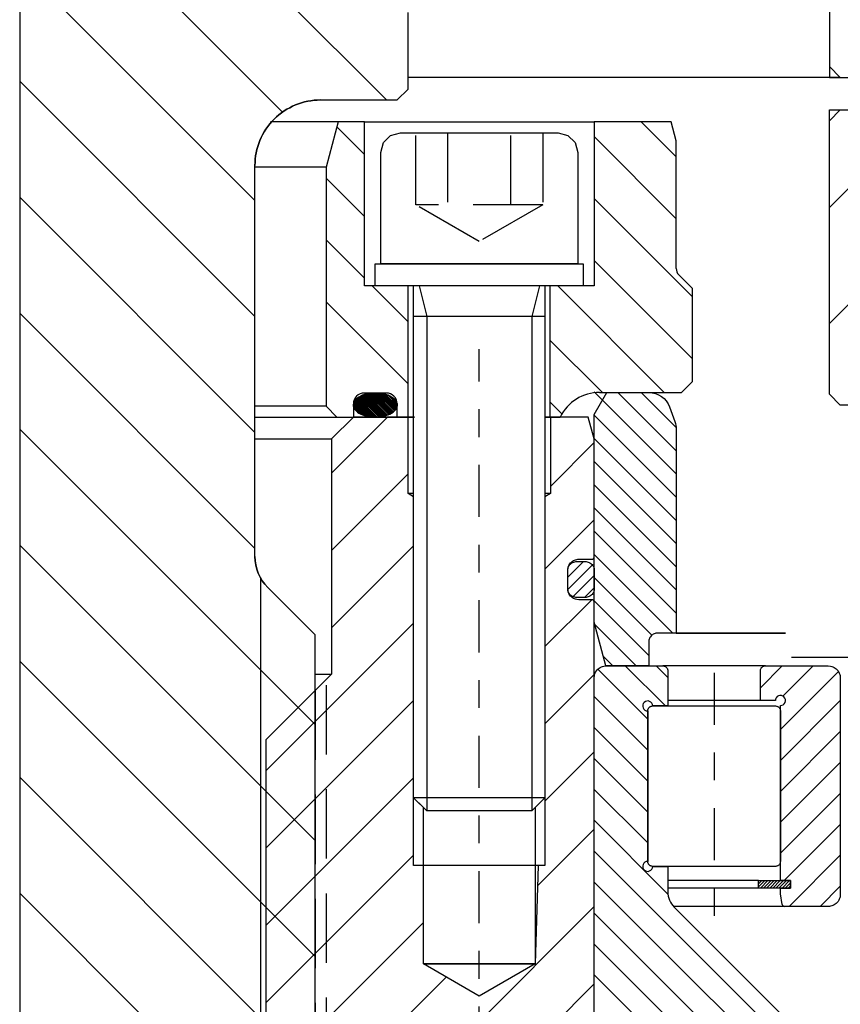
# Model space of a CAD drawing. Extents: x 1936 to 9060, y -1351 to 5592.
# Drawn here: x 8401 to 8403, y 464 to 468 of the extents above; entities that cross this region are included whole.
import ezdxf

# ---------------------------------------------------------------- set-up
doc = ezdxf.new("R2010")
doc.units = 0
doc.header["$LTSCALE"] = 0.25
doc.header["$MEASUREMENT"] = 0
for name, pattern in [('L3', [1.5, 1, -0.5]), ('L5', [0]), ('LCL', [1.125, 0.75, -0.125, 0.125, -0.125]), ('SL0', [0]), ('SL2', [1.125, 0.75, -0.125, 0.125, -0.125]), ('SL3', [1.5, 1, -0.5]), ('SL5', [0])]:
    doc.linetypes.add(name, pattern=pattern)
doc.layers.get('0').update_dxf_attribs({"linetype": 'CONTINUOUS'})
for name, color, linetype in [('1', 7, 'CONTINUOUS'), ('11', 7, 'CONTINUOUS'), ('215', 7, 'CONTINUOUS'), ('5', 7, 'CONTINUOUS'), ('7', 7, 'CONTINUOUS')]:
    doc.layers.add(name, color=color, linetype=linetype)

# ---------------------------------------------------------------- blocks, each defined once
blk = doc.blocks.new('MEDCROSS-589-')
at = {"layer": '5', "color": 7, "linetype": 'SL0'}
for p, q in [((415.73465, 373.308243), (419.25693, 376.830523)), ((421.037951, 373.308243), (424.560264, 376.830557)), ((426.341251, 373.308243), (429.863599, 376.83059)), ((429.920843, 371.584534), (431.47403, 373.13772)), ((416.501175, 352.861565), (428.697853, 365.058243)), ((414.001175, 360.968166), (416.341598, 363.30859)), ((414.001175, 355.664865), (421.644718, 363.308408)), ((416.501175, 347.558264), (431.47403, 362.531118)), ((416.565629, 337.016116), (438.362627, 358.813115)), ((421.433411, 336.580597), (443.665936, 358.813122)), ((416.501175, 342.254963), (431.684255, 357.438043)), ((437.985883, 347.829768), (446.899882, 356.743768)), ((444.571017, 349.111602), (452.12466, 356.665244)), ((451.155675, 350.392958), (453.474014, 352.711298)), ((426.736712, 336.580597), (434.10534, 343.949225)), ((432.040012, 336.580597), (434.001175, 338.541759))]:
    blk.add_line(p, q, dxfattribs=at)
blk = doc.blocks.new('MEDCROSS-575-')
at = {"layer": '5', "color": 7, "linetype": 'SL0'}
for p, q in [((402.754652, 376.830574), (406.276983, 373.308243)), ((408.05799, 376.830537), (411.580284, 373.308243)), ((399.02832, 375.253605), (402.697392, 371.584534)), ((399.02832, 364.647003), (414.301163, 349.374161)), ((403.920382, 365.058243), (404.02861, 364.950014)), ((405.670299, 363.308325), (412.528336, 356.450289)), ((410.973334, 363.308592), (412.528336, 361.75359)), ((399.02832, 359.343703), (416.501168, 341.870855)), ((388.952302, 358.813119), (411.184824, 336.580597)), ((394.25561, 358.813111), (395.053318, 358.015404)), ((384.292783, 358.169337), (405.881523, 336.580597)), ((380.453207, 356.705612), (388.558444, 348.600375)), ((396.713097, 356.355625), (416.24465, 336.824072)), ((377.028336, 354.827183), (381.973788, 349.88173)), ((413.898012, 355.080612), (416.501175, 352.47745)), ((416.344696, 347.330627), (416.50116, 347.174164)), ((396.501175, 340.657644), (400.578222, 336.580597))]:
    blk.add_line(p, q, dxfattribs=at)
blk = doc.blocks.new('MEDCROSS-3106-')
at = {"layer": '5', "color": 7, "linetype": 'SL0'}
for p, q in [((363.207302, 400.330408), (376.707521, 413.830627)), ((368.510601, 400.330406), (382.010822, 413.830627)), ((373.8139, 400.330404), (387.314123, 413.830627)), ((379.117199, 400.330402), (392.617424, 413.830627)), ((384.420498, 400.3304), (397.920725, 413.830627)), ((392.474285, 403.080887), (403.224026, 413.830627)), ((397.777581, 403.080882), (408.527327, 413.830627)), ((403.080877, 403.080877), (413.830627, 413.830627)), ((408.384174, 403.080873), (419.133928, 413.830627)), ((412.423212, 401.81661), (424.437229, 413.830627)), ((412.976334, 397.066431), (429.74053, 413.830627))]:
    blk.add_line(p, q, dxfattribs=at)

msp = doc.modelspace()

# ---------------------------------------------------------------- linework, layer by layer
at = {"color": 1, "linetype": 'SL5'}
for p, q in [((8403.43585, 468.93403), (8403.43586, 467.63695)), ((8403.43586, 467.63695), (8403.47523, 467.59758)), ((8403.47523, 467.59758), (8401.92012, 467.59758)), ((8403.43586, 467.44224), (8403.47523, 467.48161)), ((8403.43585, 466.45798), (8403.43586, 467.44224)), ((8403.47522, 466.41862), (8403.43585, 466.45798))]:
    msp.add_line(p, q, dxfattribs=at)
at = {"color": 1, "linetype": 'L5'}
for p, q in [((8401.66844, 467.43814), (8401.42547, 467.43814)), ((8401.73791, 466.44365), (8401.73331, 466.43966)), ((8401.74333, 466.44737), (8401.73791, 466.44365)), ((8401.74947, 466.45075), (8401.74333, 466.44737)), ((8401.75624, 466.45373), (8401.74947, 466.45075)), ((8401.76349, 466.45626), (8401.75624, 466.45373)), ((8401.84136, 466.46179), (8401.76262, 466.46179)), ((8401.77108, 466.45831), (8401.76349, 466.45626)), ((8401.77886, 466.45988), (8401.77108, 466.45831)), ((8401.78669, 466.46097), (8401.77886, 466.45988)), ((8401.80199, 466.46179), (8401.78669, 466.46097)), ((8401.80955, 466.46159), (8401.80199, 466.46179)), ((8401.80199, 466.46179), (8401.80199, 466.46179)), ((8401.8173, 466.46097), (8401.80955, 466.46159)), ((8401.82513, 466.45988), (8401.8173, 466.46097)), ((8401.83291, 466.45831), (8401.82513, 466.45988)), ((8401.8405, 466.45626), (8401.83291, 466.45831)), ((8401.84775, 466.45373), (8401.8405, 466.45626)), ((8401.85451, 466.45075), (8401.84775, 466.45373)), ((8401.86066, 466.44737), (8401.85451, 466.45075)), ((8401.86607, 466.44365), (8401.86066, 466.44737)), ((8401.87068, 466.43966), (8401.86607, 466.44365)), ((8401.72362, 466.42264), (8401.72325, 466.41849)), ((8401.72325, 466.42242), (8401.72325, 466.37518)), ((8401.72325, 466.41849), (8401.72325, 466.41849)), ((8401.72325, 466.41849), (8401.72475, 466.41007)), ((8401.72475, 466.4269), (8401.72362, 466.42264)), ((8401.72673, 466.43121), (8401.72475, 466.4269)), ((8401.72475, 466.41007), (8401.72673, 466.40576)), ((8401.72958, 466.43549), (8401.72673, 466.43121)), ((8401.73331, 466.43966), (8401.72958, 466.43549)), ((8401.87441, 466.43549), (8401.87068, 466.43966)), ((8401.87726, 466.43121), (8401.87441, 466.43549)), ((8401.87923, 466.4269), (8401.87726, 466.43121)), ((8401.87726, 466.40576), (8401.87923, 466.41007)), ((8401.88073, 466.41849), (8401.87923, 466.4269)), ((8401.87923, 466.41007), (8401.88037, 466.41433)), ((8401.88037, 466.41433), (8401.88073, 466.41849)), ((8401.88073, 466.37518), (8401.88073, 466.42242)), ((8401.88073, 466.41849), (8401.88073, 466.41849)), ((8401.72673, 466.40576), (8401.72958, 466.40148)), ((8401.72958, 466.40148), (8401.73331, 466.39731)), ((8401.73331, 466.39731), (8401.73791, 466.39332)), ((8401.73791, 466.39332), (8401.74333, 466.3896)), ((8401.74333, 466.3896), (8401.74947, 466.38622)), ((8401.74947, 466.38622), (8401.75624, 466.38324)), ((8401.75624, 466.38324), (8401.76349, 466.38071)), ((8401.76349, 466.38071), (8401.77108, 466.37866)), ((8401.77108, 466.37866), (8401.77886, 466.37709)), ((8401.77886, 466.37709), (8401.78669, 466.376)), ((8401.78669, 466.376), (8401.79444, 466.37538)), ((8401.79444, 466.37538), (8401.80199, 466.37518)), ((8401.80199, 466.37518), (8401.8173, 466.376)), ((8401.8173, 466.376), (8401.82513, 466.37709)), ((8401.82513, 466.37709), (8401.83291, 466.37866)), ((8401.83291, 466.37866), (8401.8405, 466.38071)), ((8401.8405, 466.38071), (8401.84775, 466.38324)), ((8401.84775, 466.38324), (8401.85451, 466.38622)), ((8401.85451, 466.38622), (8401.86066, 466.3896)), ((8401.86066, 466.3896), (8401.86607, 466.39332)), ((8401.86607, 466.39332), (8401.87068, 466.39731)), ((8401.87068, 466.39731), (8401.87441, 466.40148)), ((8401.87441, 466.40148), (8401.87726, 466.40576)), ((8401.93979, 466.09956), (8401.92011, 466.09956)), ((8401.3886, 465.79329), (8401.3886, 462.28475))]:
    msp.add_line(p, q, dxfattribs=at)
at = {"color": 4, "linetype": 'L3'}
msp.add_line((8401.58548, 465.39098), (8401.58548, 462.48163), dxfattribs=at)
at = {"color": 4, "linetype": 'SL3'}
msp.add_line((8401.62483, 465.41058), (8401.62483, 459.8594), dxfattribs=at)
at = {"color": 1, "linetype": 'L5'}
for centre, start, end in [((8401.76262, 466.42242), 89.99996, 180.00004), ((8401.84136, 466.42242), 0.00087, 90.00096)]:
    msp.add_arc(centre, 0.03937, start, end, dxfattribs=at)
at = {"layer": '1', "color": 1, "linetype": 'L5'}
for p, q in [((8401.80199, 466.92633), (8402.55003, 466.92633)), ((8401.80199, 466.84759), (8401.80199, 466.92633)), ((8402.55003, 466.92633), (8402.55003, 466.84759)), ((8402.55003, 466.84759), (8401.80199, 466.84759))]:
    msp.add_line(p, q, dxfattribs=at)
at = {"layer": '1', "color": 1, "linetype": 'SL5'}
for p, q in [((8403.20563, 465.47957), (8402.83643, 465.47957)), ((8403.18759, 465.46153), (8403.18793, 465.46503)), ((8403.18759, 465.46153), (8403.18759, 465.46153)), ((8403.18759, 465.38963), (8403.18759, 465.46153)), ((8403.18793, 465.46503), (8403.18838, 465.46683)), ((8403.18838, 465.46683), (8403.18904, 465.46861)), ((8403.18904, 465.46861), (8403.18989, 465.47035)), ((8403.18989, 465.47035), (8403.19095, 465.47201)), ((8403.19095, 465.47201), (8403.19219, 465.47356)), ((8403.19219, 465.47356), (8403.1936, 465.47497)), ((8403.1936, 465.47497), (8403.19515, 465.47621)), ((8403.19515, 465.47621), (8403.19681, 465.47726)), ((8403.19681, 465.47726), (8403.19855, 465.47812)), ((8403.19855, 465.47812), (8403.20033, 465.47877)), ((8403.20033, 465.47877), (8403.20212, 465.47922)), ((8403.20212, 465.47922), (8403.2039, 465.47949)), ((8403.2039, 465.47949), (8403.20563, 465.47957)), ((8403.20563, 465.47957), (8403.43192, 465.47957)), ((8403.43192, 465.47957), (8403.43192, 465.47957)), ((8403.43192, 465.47957), (8403.44033, 465.47874)), ((8403.44033, 465.47874), (8403.44464, 465.47766)), ((8403.44464, 465.47766), (8403.44892, 465.47609)), ((8403.44892, 465.47609), (8403.4531, 465.47404)), ((8403.4531, 465.47404), (8403.45708, 465.47151)), ((8403.45708, 465.47151), (8403.4608, 465.46853)), ((8403.4608, 465.46853), (8403.46418, 465.46515)), ((8403.46418, 465.46515), (8403.46716, 465.46143)), ((8403.46716, 465.46143), (8403.46969, 465.45744)), ((8403.46969, 465.45744), (8403.47175, 465.45327)), ((8403.47175, 465.45327), (8403.47331, 465.44899)), ((8403.47331, 465.44899), (8403.4744, 465.44468)), ((8403.4744, 465.44468), (8403.47502, 465.44042)), ((8403.47502, 465.44042), (8403.47522, 465.43626)), ((8403.47522, 465.43626), (8403.47522, 464.65674)), ((8403.18759, 465.35489), (8403.18759, 465.38963)), ((8403.18759, 465.35489), (8402.85448, 465.35489)), ((8403.24172, 465.35489), (8403.18759, 465.35489)), ((8402.7823, 465.31717), (8402.78264, 465.32068)), ((8402.7823, 464.77584), (8402.7823, 465.31717)), ((8402.7823, 465.31717), (8402.7823, 465.31717)), ((8402.78264, 465.32068), (8402.78309, 465.32247)), ((8402.78309, 465.32247), (8402.78375, 465.32426)), ((8402.78375, 465.32426), (8402.7846, 465.326)), ((8402.7846, 465.326), (8402.78566, 465.32766)), ((8402.78566, 465.32766), (8402.7869, 465.32921)), ((8402.7869, 465.32921), (8402.78831, 465.33061)), ((8402.78831, 465.33061), (8402.78986, 465.33185)), ((8402.78986, 465.33185), (8402.79152, 465.33291)), ((8402.79152, 465.33291), (8402.79326, 465.33376)), ((8402.79326, 465.33376), (8402.79504, 465.33442)), ((8402.79504, 465.33442), (8402.79683, 465.33487)), ((8402.79683, 465.33487), (8402.79861, 465.33513)), ((8402.79861, 465.33513), (8402.80034, 465.33521)), ((8402.80034, 465.33521), (8403.24172, 465.33521)), ((8403.24172, 465.33521), (8403.24172, 465.33521)), ((8403.24172, 465.33521), (8403.24523, 465.33487)), ((8403.24523, 465.33487), (8403.24702, 465.33442)), ((8403.24702, 465.33442), (8403.24881, 465.33376)), ((8403.24881, 465.33376), (8403.25055, 465.33291)), ((8403.25055, 465.33291), (8403.25221, 465.33185)), ((8403.25221, 465.33185), (8403.25376, 465.33061)), ((8403.25376, 465.33061), (8403.25517, 465.32921)), ((8403.25517, 465.32921), (8403.25641, 465.32766)), ((8403.25641, 465.32766), (8403.25746, 465.326)), ((8403.25746, 465.326), (8403.25832, 465.32426)), ((8403.25832, 465.32426), (8403.25897, 465.32247)), ((8403.25897, 465.32247), (8403.25942, 465.32068)), ((8403.25942, 465.32068), (8403.25969, 465.31891)), ((8403.25969, 465.31891), (8403.25977, 465.31717)), ((8403.25977, 464.7066), (8403.25977, 465.33684)), ((8403.25977, 465.31717), (8403.25977, 465.02414)), ((8403.25977, 465.02414), (8403.25977, 464.77584)), ((8402.78238, 464.77411), (8402.7823, 464.77584)), ((8403.25977, 464.77584), (8403.25942, 464.77233)), ((8403.25977, 464.77584), (8403.25977, 464.77584)), ((8402.78264, 464.77233), (8402.78238, 464.77411)), ((8402.78309, 464.77054), (8402.78264, 464.77233)), ((8402.78375, 464.76875), (8402.78309, 464.77054)), ((8402.7846, 464.76701), (8402.78375, 464.76875)), ((8402.78566, 464.76535), (8402.7846, 464.76701)), ((8402.7869, 464.7638), (8402.78566, 464.76535)), ((8402.78831, 464.76239), (8402.7869, 464.7638)), ((8402.78986, 464.76115), (8402.78831, 464.76239)), ((8402.79152, 464.7601), (8402.78986, 464.76115)), ((8402.79326, 464.75924), (8402.79152, 464.7601)), ((8402.79504, 464.75859), (8402.79326, 464.75924)), ((8402.79683, 464.75814), (8402.79504, 464.75859)), ((8402.80034, 464.75779), (8402.79683, 464.75814)), ((8403.24172, 464.75779), (8402.80034, 464.75779)), ((8402.80034, 464.75779), (8402.80034, 464.75779)), ((8403.24345, 464.75787), (8403.24172, 464.75779)), ((8403.24523, 464.75814), (8403.24345, 464.75787)), ((8403.24702, 464.75859), (8403.24523, 464.75814)), ((8403.24881, 464.75924), (8403.24702, 464.75859)), ((8403.25055, 464.7601), (8403.24881, 464.75924)), ((8403.25221, 464.76115), (8403.25055, 464.7601)), ((8403.25376, 464.76239), (8403.25221, 464.76115)), ((8403.25517, 464.7638), (8403.25376, 464.76239)), ((8403.25641, 464.76535), (8403.25517, 464.7638)), ((8403.25746, 464.76701), (8403.25641, 464.76535)), ((8403.25832, 464.76875), (8403.25746, 464.76701)), ((8403.25897, 464.77053), (8403.25832, 464.76875)), ((8403.25942, 464.77233), (8403.25897, 464.77053)), ((8403.18103, 464.7066), (8402.85448, 464.7066)), ((8403.18103, 464.67954), (8403.18103, 464.7066)), ((8403.18103, 464.7066), (8403.29585, 464.7066)), ((8403.29585, 464.7066), (8403.25977, 464.7066)), ((8403.29585, 464.67954), (8403.29585, 464.7066)), ((8403.29585, 464.7066), (8403.29585, 464.67954)), ((8403.18103, 464.67954), (8402.85448, 464.67954)), ((8403.29585, 464.67954), (8403.18103, 464.67954)), ((8403.25977, 464.65845), (8403.25977, 464.67954)), ((8403.25977, 464.67954), (8403.29585, 464.67954)), ((8403.26639, 464.62088), (8403.25977, 464.65845)), ((8403.46969, 464.63556), (8403.46716, 464.63157)), ((8403.47175, 464.63973), (8403.46969, 464.63556)), ((8403.47331, 464.64401), (8403.47175, 464.63973)), ((8403.4744, 464.64832), (8403.47331, 464.64401)), ((8403.47522, 464.65674), (8403.4744, 464.64832)), ((8403.47522, 464.65674), (8403.47522, 464.65674)), ((8403.27527, 464.61343), (8402.87483, 464.61343)), ((8403.43192, 464.61343), (8403.27527, 464.61343)), ((8403.43607, 464.61363), (8403.43192, 464.61343)), ((8403.44033, 464.61425), (8403.43607, 464.61363)), ((8403.44464, 464.61534), (8403.44033, 464.61425)), ((8403.44892, 464.61691), (8403.44464, 464.61534)), ((8403.4531, 464.61896), (8403.44892, 464.61691)), ((8403.45708, 464.62149), (8403.4531, 464.61896)), ((8403.4608, 464.62447), (8403.45708, 464.62149)), ((8403.46418, 464.62785), (8403.4608, 464.62447)), ((8403.46716, 464.63157), (8403.46418, 464.62785))]:
    msp.add_line(p, q, dxfattribs=at)
for centre, radius, start, end in [((8403.25977, 465.35489), 0.01805, 269.99424, 179.99426), ((8403.27527, 464.62245), 0.00902, 190.01998, 269.99322)]:
    msp.add_arc(centre, radius, start, end, dxfattribs=at)
at = {"layer": '11', "color": 1, "linetype": 'SL5'}
for p, q in [((8400.52247, 472.98913), (8400.52247, 462.3635)), ((8401.92012, 467.55625), (8401.92012, 467.83168)), ((8401.88075, 467.51688), (8401.92012, 467.55625)), ((8401.60512, 467.51688), (8401.88075, 467.51688)), ((8401.66844, 467.43814), (8401.62483, 467.27538)), ((8401.76273, 467.43814), (8401.66844, 467.43814)), ((8401.76272, 466.84759), (8401.76273, 467.43814)), ((8401.76273, 467.43815), (8402.58929, 467.43815)), ((8402.58929, 467.43814), (8402.58929, 466.84759)), ((8402.86621, 467.43814), (8402.58929, 467.43814)), ((8402.88467, 467.36925), (8402.86621, 467.43814)), ((8402.88467, 466.90985), (8402.88467, 467.36925)), ((8401.3689, 465.87364), (8401.3689, 467.28066)), ((8401.62483, 467.27538), (8401.3689, 467.27538)), ((8401.62483, 467.27538), (8401.62483, 467.20192)), ((8401.62483, 467.20192), (8401.62483, 466.41452)), ((8402.94373, 466.83774), (8402.89389, 466.88758)), ((8401.9202, 466.84759), (8401.76272, 466.84759)), ((8401.92011, 466.37515), (8401.9202, 466.84759)), ((8402.43062, 466.84759), (8402.43062, 466.37515)), ((8402.58929, 466.84759), (8402.43062, 466.84759)), ((8402.94373, 466.50335), (8402.94373, 466.83774)), ((8402.90436, 466.46398), (8402.94373, 466.50335)), ((8402.60908, 466.46398), (8402.90436, 466.46398)), ((8401.62483, 466.41452), (8401.3689, 466.41452)), ((8401.62483, 466.41452), (8401.6642, 466.37515)), ((8401.6642, 466.37515), (8401.62483, 466.41452)), ((8401.3689, 466.37515), (8401.75817, 466.37515)), ((8401.38784, 466.37515), (8401.6642, 466.37515)), ((8401.72326, 466.37515), (8401.64452, 466.29641)), ((8401.6642, 466.37515), (8401.9433, 466.37515)), ((8401.79392, 466.37515), (8401.72326, 466.37515)), ((8401.92011, 466.37515), (8401.79392, 466.37515)), ((8401.9433, 466.37515), (8401.92011, 466.37515)), ((8401.92011, 466.09956), (8401.92011, 466.37515)), ((8402.43062, 466.37515), (8402.41574, 466.37515)), ((8402.41574, 466.37515), (8402.46735, 466.37515)), ((8402.5683, 466.37515), (8402.43192, 466.37515)), ((8402.43192, 466.37515), (8402.43192, 466.09956)), ((8402.5894, 466.29641), (8402.5683, 466.37515)), ((8401.3689, 466.29641), (8401.64452, 466.29641)), ((8401.64452, 466.29641), (8401.64452, 465.44995)), ((8402.5894, 465.87121), (8402.5894, 466.29641)), ((8401.93979, 466.08819), (8401.92011, 466.09956)), ((8401.93979, 465.00507), (8401.93979, 466.08819)), ((8402.43192, 466.09956), (8402.41223, 466.08819)), ((8402.43192, 466.09956), (8402.41223, 466.09956)), ((8402.49665, 465.83553), (8402.49807, 465.83942)), ((8402.49775, 465.83872), (8402.49943, 465.84138)), ((8402.49807, 465.83942), (8402.49994, 465.84322)), ((8402.49943, 465.84138), (8402.5015, 465.84392)), ((8402.49994, 465.84322), (8402.50224, 465.84684)), ((8402.5015, 465.84392), (8402.50394, 465.84628)), ((8402.50224, 465.84684), (8402.50495, 465.85022)), ((8402.50394, 465.84628), (8402.50671, 465.84844)), ((8402.50495, 465.85022), (8402.50802, 465.8533)), ((8402.50671, 465.84844), (8402.50975, 465.85033)), ((8402.50802, 465.8533), (8402.5114, 465.856)), ((8402.50975, 465.85033), (8402.51301, 465.85194)), ((8402.5114, 465.856), (8402.51503, 465.85831)), ((8402.51301, 465.85194), (8402.51643, 465.85325)), ((8402.51503, 465.85831), (8402.51882, 465.86017)), ((8402.51643, 465.85325), (8402.51993, 465.85424)), ((8402.51882, 465.86017), (8402.52271, 465.8616)), ((8402.51993, 465.85424), (8402.52345, 465.85494)), ((8402.52271, 465.8616), (8402.52663, 465.86258)), ((8402.52345, 465.85494), (8402.52694, 465.85533)), ((8402.52663, 465.86258), (8402.5305, 465.86315)), ((8402.52694, 465.85533), (8402.53034, 465.85546)), ((8402.53034, 465.85546), (8402.55393, 465.85546)), ((8402.5305, 465.86315), (8402.53428, 465.86333)), ((8402.53428, 465.86333), (8402.58152, 465.86333)), ((8402.55393, 465.85546), (8402.55393, 465.85546)), ((8402.55393, 465.85546), (8402.56082, 465.85494)), ((8402.56082, 465.85494), (8402.56435, 465.85424)), ((8402.56435, 465.85424), (8402.56785, 465.85325)), ((8402.56785, 465.85325), (8402.57127, 465.85194)), ((8402.57127, 465.85194), (8402.57454, 465.85033)), ((8402.57454, 465.85033), (8402.57758, 465.84844)), ((8402.57758, 465.84844), (8402.58035, 465.84628)), ((8402.58035, 465.84628), (8402.58279, 465.84392)), ((8402.58152, 465.86333), (8402.58305, 465.86348)), ((8402.58152, 465.86333), (8402.58152, 465.86333)), ((8402.58279, 465.84392), (8402.58486, 465.84138)), ((8402.58305, 465.86348), (8402.58384, 465.86368)), ((8402.58384, 465.86368), (8402.58461, 465.86397)), ((8402.58461, 465.86397), (8402.58537, 465.86434)), ((8402.58486, 465.84138), (8402.58655, 465.83872)), ((8402.58537, 465.86434), (8402.5861, 465.8648)), ((8402.5861, 465.8648), (8402.58678, 465.86534)), ((8402.58678, 465.86534), (8402.58739, 465.86596)), ((8402.58739, 465.86596), (8402.58793, 465.86663)), ((8402.58793, 465.86663), (8402.58839, 465.86736)), ((8402.58839, 465.86736), (8402.58876, 465.86812)), ((8402.58876, 465.86812), (8402.58905, 465.8689)), ((8402.58905, 465.8689), (8402.58925, 465.86968)), ((8402.58925, 465.86968), (8402.58936, 465.87045)), ((8402.58936, 465.87045), (8402.5894, 465.87121)), ((8402.49491, 465.8279), (8402.49558, 465.83326)), ((8402.49491, 465.82397), (8402.49566, 465.83162)), ((8402.49491, 465.7531), (8402.49491, 465.8279)), ((8402.49491, 465.8279), (8402.49491, 465.8279)), ((8402.49491, 465.75704), (8402.49491, 465.82397)), ((8402.49491, 465.82397), (8402.49491, 465.82397)), ((8402.49558, 465.83326), (8402.49647, 465.836)), ((8402.49566, 465.83162), (8402.49665, 465.83553)), ((8402.49647, 465.836), (8402.49775, 465.83872)), ((8402.58655, 465.83872), (8402.58783, 465.836)), ((8402.58783, 465.836), (8402.58872, 465.83326)), ((8402.58872, 465.83326), (8402.58923, 465.83055)), ((8402.58923, 465.83055), (8402.58939, 465.8279)), ((8402.58939, 465.8279), (8402.58939, 465.7531)), ((8401.58548, 465.59184), (8401.41503, 465.76229)), ((8402.49509, 465.75326), (8402.49491, 465.75704)), ((8402.49507, 465.75034), (8402.49491, 465.75297)), ((8402.49558, 465.74764), (8402.49507, 465.75034)), ((8402.49566, 465.74938), (8402.49509, 465.75326)), ((8402.49647, 465.74491), (8402.49558, 465.74764)), ((8402.49665, 465.74547), (8402.49566, 465.74938)), ((8402.49775, 465.7422), (8402.49647, 465.74491)), ((8402.49807, 465.74158), (8402.49665, 465.74547)), ((8402.49943, 465.73956), (8402.49775, 465.7422)), ((8402.49994, 465.73778), (8402.49807, 465.74158)), ((8402.5015, 465.73703), (8402.49943, 465.73956)), ((8402.50224, 465.73416), (8402.49994, 465.73778)), ((8402.50394, 465.73467), (8402.5015, 465.73703)), ((8402.50495, 465.73077), (8402.50224, 465.73416)), ((8402.50671, 465.73253), (8402.50394, 465.73467)), ((8402.50975, 465.73065), (8402.50671, 465.73253)), ((8402.57758, 465.73257), (8402.57454, 465.73067)), ((8402.58035, 465.73472), (8402.57758, 465.73257)), ((8402.58279, 465.73708), (8402.58035, 465.73472)), ((8402.58486, 465.73962), (8402.58279, 465.73708)), ((8402.58655, 465.74228), (8402.58486, 465.73962)), ((8402.58783, 465.745), (8402.58655, 465.74228)), ((8402.58872, 465.74774), (8402.58783, 465.745)), ((8402.58939, 465.7531), (8402.58872, 465.74774)), ((8402.58939, 465.7531), (8402.58939, 465.7531)), ((8402.50802, 465.7277), (8402.50495, 465.73077)), ((8402.5114, 465.72499), (8402.50802, 465.7277)), ((8402.51301, 465.72904), (8402.50975, 465.73065)), ((8402.51503, 465.72269), (8402.5114, 465.72499)), ((8402.51643, 465.72774), (8402.51301, 465.72904)), ((8402.51882, 465.72083), (8402.51503, 465.72269)), ((8402.51993, 465.72675), (8402.51643, 465.72774)), ((8402.52271, 465.7194), (8402.51882, 465.72083)), ((8402.52345, 465.72606), (8402.51993, 465.72675)), ((8402.52663, 465.71842), (8402.52271, 465.7194)), ((8402.53034, 465.72554), (8402.52345, 465.72606)), ((8402.53428, 465.71767), (8402.52663, 465.71842)), ((8402.55393, 465.72554), (8402.53034, 465.72554)), ((8402.53034, 465.72554), (8402.53034, 465.72554)), ((8402.58152, 465.71767), (8402.53428, 465.71767)), ((8402.53428, 465.71767), (8402.53428, 465.71767)), ((8402.55733, 465.72567), (8402.55393, 465.72554)), ((8402.56082, 465.72606), (8402.55733, 465.72567)), ((8402.56435, 465.72676), (8402.56082, 465.72606)), ((8402.56785, 465.72775), (8402.56435, 465.72676)), ((8402.57127, 465.72906), (8402.56785, 465.72775)), ((8402.57454, 465.73067), (8402.57127, 465.72906)), ((8402.58228, 465.71763), (8402.58152, 465.71767)), ((8402.58305, 465.71751), (8402.58228, 465.71763)), ((8402.58384, 465.71732), (8402.58305, 465.71751)), ((8402.58461, 465.71703), (8402.58384, 465.71732)), ((8402.58537, 465.71666), (8402.58461, 465.71703)), ((8402.5861, 465.7162), (8402.58537, 465.71666)), ((8402.58678, 465.71566), (8402.5861, 465.7162)), ((8402.58739, 465.71504), (8402.58678, 465.71566)), ((8402.58793, 465.71437), (8402.58739, 465.71504)), ((8402.58839, 465.71364), (8402.58793, 465.71437)), ((8402.58876, 465.71288), (8402.58839, 465.71364)), ((8402.58905, 465.7121), (8402.58876, 465.71288)), ((8402.58925, 465.71132), (8402.58905, 465.7121)), ((8402.5894, 465.70979), (8402.58925, 465.71132)), ((8402.5894, 462.84177), (8402.5894, 465.70979)), ((8402.5894, 465.70979), (8402.5894, 465.70979)), ((8401.58548, 462.48163), (8401.58548, 465.59184)), ((8403.29947, 465.51106), (8403.55397, 465.51106)), ((8401.64452, 465.44995), (8401.4083, 465.21373)), ((8401.58548, 465.44995), (8401.64452, 465.44995)), ((8402.59022, 465.44468), (8402.59131, 465.44899)), ((8402.59131, 465.44899), (8402.59287, 465.45327)), ((8402.59287, 465.45327), (8402.59493, 465.45744)), ((8402.59493, 465.45744), (8402.59746, 465.46143)), ((8402.59746, 465.46143), (8402.60044, 465.46515)), ((8402.60044, 465.46515), (8402.60382, 465.46853)), ((8402.60382, 465.46853), (8402.60754, 465.47151)), ((8402.60754, 465.47151), (8402.61152, 465.47404)), ((8402.61152, 465.47404), (8402.6157, 465.47609)), ((8402.6157, 465.47609), (8402.61998, 465.47766)), ((8402.61998, 465.47766), (8402.62429, 465.47874)), ((8402.62429, 465.47874), (8402.62855, 465.47937)), ((8402.62855, 465.47937), (8402.6327, 465.47957)), ((8402.6327, 465.47957), (8402.83643, 465.47957)), ((8402.83643, 465.47957), (8402.83643, 465.47957)), ((8402.83643, 465.47957), (8402.83994, 465.47922)), ((8402.83994, 465.47922), (8402.84173, 465.47877)), ((8402.84173, 465.47877), (8402.84352, 465.47812)), ((8402.84352, 465.47812), (8402.84526, 465.47726)), ((8402.84526, 465.47726), (8402.84692, 465.47621)), ((8402.84692, 465.47621), (8402.84847, 465.47497)), ((8402.84847, 465.47497), (8402.84988, 465.47356)), ((8402.84988, 465.47356), (8402.85112, 465.47201)), ((8402.85112, 465.47201), (8402.85217, 465.47035)), ((8402.85217, 465.47035), (8402.85303, 465.46861)), ((8402.85303, 465.46861), (8402.85368, 465.46683)), ((8402.85368, 465.46683), (8402.85413, 465.46503)), ((8402.85413, 465.46503), (8402.85439, 465.46326)), ((8402.85439, 465.46326), (8402.85448, 465.46153)), ((8402.85448, 465.46153), (8402.85448, 465.33521)), ((8402.58939, 465.43626), (8402.59022, 465.44468)), ((8402.5894, 463.78665), (8402.58939, 465.43626)), ((8402.7823, 465.31717), (8402.7823, 464.77583)), ((8402.85448, 465.33521), (8402.80034, 465.33521)), ((8401.4083, 465.21373), (8401.4083, 460.07593)), ((8401.97522, 464.96964), (8401.93979, 465.00507)), ((8401.97522, 464.40664), (8401.97522, 464.96964)), ((8402.3768, 464.96963), (8402.3768, 464.40664)), ((8402.80034, 464.75779), (8402.85448, 464.75779)), ((8402.85448, 464.75779), (8402.85448, 464.75779)), ((8402.85448, 464.75779), (8402.85448, 464.6664)), ((8402.87754, 464.61072), (8403.43585, 464.05241)), ((8401.97522, 464.40664), (8402.3768, 464.40664)), ((8402.3768, 464.40664), (8401.97522, 464.40664)), ((8402.17601, 464.29072), (8401.97522, 464.40664)), ((8402.3768, 464.40664), (8402.17601, 464.29072))]:
    msp.add_line(p, q, dxfattribs=at)
at = {"layer": '11', "color": 7, "linetype": 'SL0'}
for p, q in [((8401.93979, 464.76097), (8401.93979, 466.08819)), ((8402.41223, 466.08819), (8402.41223, 464.76097)), ((8402.41223, 464.76097), (8401.93979, 464.76097))]:
    msp.add_line(p, q, dxfattribs=at)
at = {"layer": '11', "color": 3, "linetype": 'SL2'}
msp.add_line((8403.02103, 465.45503), (8403.02103, 464.55624), dxfattribs=at)
at = {"layer": '11', "color": 1, "linetype": 'SL5'}
msp.add_lwpolyline([(8402.81775, 465.59768), (8402.81163, 465.59708), (8402.80849, 465.59629), (8402.80538, 465.59515), (8402.80235, 465.59366), (8402.79945, 465.59182), (8402.79674, 465.58965), (8402.79428, 465.58719), (8402.79212, 465.58449), (8402.79028, 465.58159), (8402.78878, 465.57855), (8402.78764, 465.57544), (8402.78685, 465.57231), (8402.7864, 465.56921), (8402.78625, 465.56618), (8402.78625, 465.47957), (8402.63159, 465.47958), (8402.58939, 465.63705), (8402.58939, 466.38509), (8402.63485, 466.46383), (8402.78655, 466.46382, -0.315279), (8402.86054, 466.41201), (8402.87993, 466.35876, -0.087467), (8402.88468, 466.33183), (8402.88468, 465.59768), (8403.27838, 465.59768), (8402.81775, 465.59768)], format="xyb", dxfattribs=at)
for centre, radius, start, end in [((8401.60512, 467.28066), 0.23622, 89.99996, 180.00004), ((8402.91616, 466.90985), 0.03149, 179.99952, 225.0012), ((8402.60908, 466.3065), 0.15748, 89.99951, 154.15653), ((8401.52638, 465.87364), 0.15748, 180.00049, 225.00041), ((8402.7823, 465.33521), 0.01805, 0.00387, 270.00388), ((8402.7823, 464.75779), 0.01805, 89.99612, 359.99613), ((8402.93322, 464.6664), 0.07874, 179.99979, 224.99795)]:
    msp.add_arc(centre, radius, start, end, dxfattribs=at)
at = {"layer": '215', "color": 1, "linetype": 'SL5'}
for points in [[(8402.53034, 466.92633), (8401.82168, 466.92633), (8401.82168, 467.32791), (8401.83117, 467.36334), (8401.85711, 467.38928), (8401.89255, 467.39878), (8402.45948, 467.39878), (8402.49491, 467.38928), (8402.52085, 467.36334), (8402.53034, 467.32791), (8402.53034, 466.92633)], [(8402.41223, 466.84759), (8402.41223, 465.00507), (8402.36499, 464.95783), (8401.98704, 464.95783), (8401.93979, 465.00507), (8401.93979, 466.84759)], [(8402.41223, 466.73684), (8401.93979, 466.73684)], [(8402.41223, 465.00507), (8401.93979, 465.00507)]]:
    msp.add_lwpolyline(points, dxfattribs=at)
at = {"layer": '215', "color": 4, "linetype": 'SL3'}
for points in [[(8402.40436, 467.39878), (8402.40436, 467.13893), (8402.17601, 467.0071), (8401.94767, 467.13893), (8401.94767, 467.39878)], [(8402.06184, 467.39878), (8402.06184, 467.13893)], [(8402.29018, 467.13893), (8402.29018, 467.39878)], [(8402.40436, 467.13893), (8401.94767, 467.13893)]]:
    msp.add_lwpolyline(points, dxfattribs=at)
at = {"layer": '215', "color": 7, "linetype": 'SL0'}
for points in [[(8401.95942, 466.84759), (8401.98704, 466.73684), (8401.98704, 464.95783)], [(8402.3926, 466.84759), (8402.36499, 466.73684), (8402.36499, 464.95783)]]:
    msp.add_lwpolyline(points, dxfattribs=at)
at = {"layer": '5', "color": 7, "linetype": 'SL0'}
for p, q in [((8401.73334, 466.43966), (8401.73795, 466.44365)), ((8401.80381, 466.37519), (8401.7365, 466.4425)), ((8401.73795, 466.44365), (8401.74336, 466.44737)), ((8401.80921, 466.37536), (8401.73965, 466.44492)), ((8401.81442, 466.37572), (8401.74299, 466.44714)), ((8401.74336, 466.44737), (8401.74951, 466.45075)), ((8401.81945, 466.37625), (8401.74651, 466.44919)), ((8401.74951, 466.45075), (8401.75627, 466.45373)), ((8401.82432, 466.37695), (8401.75019, 466.45108)), ((8401.82903, 466.3778), (8401.75402, 466.45281)), ((8401.75627, 466.45373), (8401.76352, 466.45626)), ((8401.8336, 466.37881), (8401.75801, 466.45439)), ((8401.83801, 466.37996), (8401.76215, 466.45583)), ((8401.76352, 466.45626), (8401.77111, 466.45831)), ((8401.84228, 466.38126), (8401.76643, 466.45711)), ((8401.8464, 466.38271), (8401.77085, 466.45825)), ((8401.77111, 466.45831), (8401.77889, 466.45988)), ((8401.85037, 466.3843), (8401.77543, 466.45925)), ((8401.77889, 466.45988), (8401.78672, 466.46097)), ((8401.8542, 466.38605), (8401.78016, 466.46009)), ((8401.85786, 466.38795), (8401.78504, 466.46077)), ((8401.78672, 466.46097), (8401.79447, 466.46159)), ((8401.86136, 466.39002), (8401.79009, 466.46129)), ((8401.79447, 466.46159), (8401.80203, 466.46179)), ((8401.86469, 466.39226), (8401.79531, 466.46164)), ((8401.86782, 466.39469), (8401.80073, 466.46179)), ((8401.80203, 466.46179), (8401.81733, 466.46097)), ((8401.87074, 466.39734), (8401.80636, 466.46173)), ((8401.87343, 466.40023), (8401.81222, 466.46143)), ((8401.81733, 466.46097), (8401.82516, 466.45988)), ((8401.87583, 466.40339), (8401.81837, 466.46085)), ((8401.87789, 466.40689), (8401.82485, 466.45993)), ((8401.82516, 466.45988), (8401.83294, 466.45831)), ((8401.87953, 466.41083), (8401.83177, 466.45858)), ((8401.83294, 466.45831), (8401.84053, 466.45626)), ((8401.88056, 466.41536), (8401.83929, 466.45664)), ((8401.84053, 466.45626), (8401.84778, 466.45373)), ((8401.88065, 466.42084), (8401.84775, 466.45374)), ((8401.84778, 466.45373), (8401.85455, 466.45075)), ((8401.85455, 466.45075), (8401.86069, 466.44737)), ((8401.87869, 466.42837), (8401.85826, 466.4488)), ((8401.86069, 466.44737), (8401.86611, 466.44365)), ((8401.86611, 466.44365), (8401.87071, 466.43966)), ((8401.72329, 466.41849), (8401.72479, 466.4269)), ((8401.72365, 466.41433), (8401.72329, 466.41849)), ((8401.72329, 466.41849), (8401.72329, 466.41849)), ((8401.75711, 466.38291), (8401.72335, 466.41667)), ((8401.76546, 466.38013), (8401.72355, 466.42204)), ((8401.72479, 466.41007), (8401.72365, 466.41433)), ((8401.77291, 466.37825), (8401.72465, 466.42651)), ((8401.72479, 466.4269), (8401.72676, 466.43121)), ((8401.72676, 466.40576), (8401.72479, 466.41007)), ((8401.74689, 466.38757), (8401.72503, 466.40943)), ((8401.77979, 466.37694), (8401.72633, 466.4304)), ((8401.72676, 466.43121), (8401.72961, 466.43549)), ((8401.78624, 466.37606), (8401.72842, 466.43387)), ((8401.72961, 466.43549), (8401.73334, 466.43966)), ((8401.79236, 466.37551), (8401.73085, 466.43701)), ((8401.7982, 466.37523), (8401.73356, 466.43987)), ((8401.87071, 466.43966), (8401.87444, 466.43549)), ((8401.87444, 466.43549), (8401.87729, 466.43121)), ((8401.87729, 466.43121), (8401.87927, 466.4269)), ((8401.87927, 466.41007), (8401.87729, 466.40576)), ((8401.87927, 466.4269), (8401.8804, 466.42264)), ((8401.88077, 466.41849), (8401.87927, 466.41007)), ((8401.8804, 466.42264), (8401.88077, 466.41849)), ((8401.64452, 466.17344), (8401.84623, 466.37515)), ((8401.72326, 466.37515), (8401.64452, 466.29641)), ((8401.92011, 466.37515), (8401.72326, 466.37515)), ((8401.72961, 466.40148), (8401.72676, 466.40576)), ((8401.73334, 466.39731), (8401.72961, 466.40148)), ((8401.73795, 466.39332), (8401.73334, 466.39731)), ((8401.74336, 466.3896), (8401.73795, 466.39332)), ((8401.74951, 466.38622), (8401.74336, 466.3896)), ((8401.75627, 466.38324), (8401.74951, 466.38622)), ((8401.76352, 466.38071), (8401.75627, 466.38324)), ((8401.77111, 466.37866), (8401.76352, 466.38071)), ((8401.77889, 466.37709), (8401.77111, 466.37866)), ((8401.78672, 466.376), (8401.77889, 466.37709)), ((8401.80203, 466.37518), (8401.78672, 466.376)), ((8401.80958, 466.37538), (8401.80203, 466.37518)), ((8401.80203, 466.37518), (8401.80203, 466.37518)), ((8401.81733, 466.376), (8401.80958, 466.37538)), ((8401.82516, 466.37709), (8401.81733, 466.376)), ((8401.83294, 466.37866), (8401.82516, 466.37709)), ((8401.84053, 466.38071), (8401.83294, 466.37866)), ((8401.84778, 466.38324), (8401.84053, 466.38071)), ((8401.85455, 466.38622), (8401.84778, 466.38324)), ((8401.86069, 466.3896), (8401.85455, 466.38622)), ((8401.86611, 466.39332), (8401.86069, 466.3896)), ((8401.87071, 466.39731), (8401.86611, 466.39332)), ((8401.87444, 466.40148), (8401.87071, 466.39731)), ((8401.87729, 466.40576), (8401.87444, 466.40148)), ((8401.92011, 466.09956), (8401.92011, 466.37515)), ((8402.5683, 466.37515), (8402.43192, 466.37515)), ((8402.43192, 466.37515), (8402.43192, 466.09956)), ((8402.5894, 466.29641), (8402.5683, 466.37515)), ((8401.64452, 466.29641), (8401.64452, 465.44995)), ((8402.43192, 466.12567), (8402.5894, 466.28315)), ((8402.5894, 465.87121), (8402.5894, 466.29641)), ((8401.64452, 465.89505), (8401.92011, 466.17064)), ((8401.93979, 466.08819), (8401.92011, 466.09956)), ((8401.93979, 465.00507), (8401.93979, 466.08819)), ((8402.43192, 466.09956), (8402.41223, 466.08819)), ((8402.41223, 466.08819), (8402.41223, 464.76097)), ((8402.41223, 465.8276), (8402.5894, 466.00476)), ((8401.64452, 465.61666), (8401.93979, 465.91193)), ((8402.49665, 465.83553), (8402.49807, 465.83942)), ((8402.49807, 465.83942), (8402.49994, 465.84322)), ((8402.49994, 465.84322), (8402.50224, 465.84684)), ((8402.50224, 465.84684), (8402.50495, 465.85022)), ((8402.50495, 465.85022), (8402.50802, 465.8533)), ((8402.50802, 465.8533), (8402.5114, 465.856)), ((8402.5114, 465.856), (8402.51503, 465.85831)), ((8402.51503, 465.85831), (8402.51882, 465.86017)), ((8402.51882, 465.86017), (8402.52271, 465.8616)), ((8402.52271, 465.8616), (8402.52663, 465.86258)), ((8402.52663, 465.86258), (8402.5305, 465.86315)), ((8402.5305, 465.86315), (8402.53428, 465.86333)), ((8402.53428, 465.86333), (8402.58152, 465.86333)), ((8402.58152, 465.86333), (8402.58305, 465.86348)), ((8402.58152, 465.86333), (8402.58152, 465.86333)), ((8402.58305, 465.86348), (8402.58384, 465.86368)), ((8402.58384, 465.86368), (8402.58461, 465.86397)), ((8402.58461, 465.86397), (8402.58537, 465.86434)), ((8402.58537, 465.86434), (8402.5861, 465.8648)), ((8402.5861, 465.8648), (8402.58678, 465.86534)), ((8402.58678, 465.86534), (8402.58739, 465.86596)), ((8402.58739, 465.86596), (8402.58793, 465.86663)), ((8402.58793, 465.86663), (8402.58839, 465.86736)), ((8402.58839, 465.86736), (8402.58876, 465.86812)), ((8402.58876, 465.86812), (8402.58905, 465.8689)), ((8402.58905, 465.8689), (8402.58925, 465.86968)), ((8402.58925, 465.86968), (8402.58936, 465.87045)), ((8402.58936, 465.87045), (8402.5894, 465.87121)), ((8402.49491, 465.82397), (8402.49566, 465.83162)), ((8402.49491, 465.75704), (8402.49491, 465.82397)), ((8402.49491, 465.82397), (8402.49491, 465.82397)), ((8402.49566, 465.83162), (8402.49665, 465.83553)), ((8402.49509, 465.75326), (8402.49491, 465.75704)), ((8402.49566, 465.74938), (8402.49509, 465.75326)), ((8402.49665, 465.74547), (8402.49566, 465.74938)), ((8402.49807, 465.74158), (8402.49665, 465.74547)), ((8402.49994, 465.73778), (8402.49807, 465.74158)), ((8402.50224, 465.73416), (8402.49994, 465.73778)), ((8402.50495, 465.73077), (8402.50224, 465.73416)), ((8402.41223, 465.54921), (8402.58069, 465.71767)), ((8402.50802, 465.7277), (8402.50495, 465.73077)), ((8402.5114, 465.72499), (8402.50802, 465.7277)), ((8402.51503, 465.72269), (8402.5114, 465.72499)), ((8402.51882, 465.72083), (8402.51503, 465.72269)), ((8402.52271, 465.7194), (8402.51882, 465.72083)), ((8402.52663, 465.71842), (8402.52271, 465.7194)), ((8402.53428, 465.71767), (8402.52663, 465.71842)), ((8402.58152, 465.71767), (8402.53428, 465.71767)), ((8402.53428, 465.71767), (8402.53428, 465.71767)), ((8402.58228, 465.71763), (8402.58152, 465.71767)), ((8402.58305, 465.71751), (8402.58228, 465.71763)), ((8402.58384, 465.71732), (8402.58305, 465.71751)), ((8402.58461, 465.71703), (8402.58384, 465.71732)), ((8402.58537, 465.71666), (8402.58461, 465.71703)), ((8402.5861, 465.7162), (8402.58537, 465.71666)), ((8402.58678, 465.71566), (8402.5861, 465.7162)), ((8402.58739, 465.71504), (8402.58678, 465.71566)), ((8402.58793, 465.71437), (8402.58739, 465.71504)), ((8402.58839, 465.71364), (8402.58793, 465.71437)), ((8402.58876, 465.71288), (8402.58839, 465.71364)), ((8402.58905, 465.7121), (8402.58876, 465.71288)), ((8402.58925, 465.71132), (8402.58905, 465.7121)), ((8402.5894, 465.70979), (8402.58925, 465.71132)), ((8402.5894, 462.84177), (8402.5894, 465.70979)), ((8402.5894, 465.70979), (8402.5894, 465.70979)), ((8401.4083, 465.10205), (8401.93979, 465.63354)), ((8401.64452, 465.44995), (8401.4083, 465.21373)), ((8402.41223, 465.27082), (8402.5894, 465.44798)), ((8401.4083, 464.82366), (8401.93979, 465.35516)), ((8401.4083, 465.21373), (8401.4083, 460.07593)), ((8402.41223, 464.99243), (8402.5894, 465.1696)), ((8401.4083, 464.54527), (8401.93979, 465.07677)), ((8401.93979, 464.76097), (8401.93979, 465.00507)), ((8402.38595, 464.68776), (8402.5894, 464.89121)), ((8401.4083, 464.26688), (8401.93979, 464.79838)), ((8401.97522, 464.76097), (8401.93979, 464.76097)), ((8401.97522, 464.40664), (8401.97522, 464.76097)), ((8402.38833, 464.76097), (8402.3768, 464.40664)), ((8402.41223, 464.76097), (8402.38833, 464.76097)), ((8401.4083, 463.43172), (8402.5894, 464.61282)), ((8401.4083, 463.9885), (8401.97522, 464.55542)), ((8402.17601, 464.29072), (8401.97522, 464.40664)), ((8402.3768, 464.40664), (8402.17601, 464.29072)), ((8401.4083, 463.71011), (8402.05739, 464.3592)), ((8401.4083, 463.15333), (8402.5894, 464.33443))]:
    msp.add_line(p, q, dxfattribs=at)
for points in [[(8400.52247, 472.98913), (8400.52247, 462.3635)], [(8403.43585, 468.93403), (8403.43586, 467.59758), (8405.14845, 467.59758), (8405.14845, 467.79443), (8406.56578, 467.79443), (8406.60515, 467.8338)], [(8402.75865, 467.43814), (8402.88467, 467.31213)], [(8401.76273, 467.32051), (8401.66351, 467.41973)], [(8402.88467, 467.08942), (8402.58929, 467.38479)], [(8401.62483, 467.2357), (8401.76273, 467.0978)], [(8402.58929, 467.16208), (8402.94373, 466.80765)], [(8401.76273, 466.87509), (8401.62483, 467.01299)], [(8402.94373, 466.58494), (8402.58929, 466.93937)], [(8401.92018, 466.71764), (8401.79023, 466.84759)], [(8402.45836, 466.84759), (8402.84197, 466.46398)], [(8401.62483, 466.79028), (8401.92013, 466.49498)], [(8402.61926, 466.46398), (8402.43062, 466.65262)], [(8402.88468, 466.17036), (8402.58939, 466.46564)], [(8402.67457, 466.46398), (8402.88468, 466.25388)], [(8402.75809, 466.46398), (8402.88468, 466.33739)], [(8402.43062, 466.42991), (8402.47365, 466.38687)], [(8402.58939, 466.38213), (8402.88468, 466.08684)], [(8402.58939, 466.29861), (8402.88468, 466.00333)], [(8402.88468, 465.91981), (8402.58939, 466.21509)], [(8402.58939, 466.13158), (8402.88468, 465.83629)], [(8402.88468, 465.75278), (8402.58939, 466.04806)], [(8402.58939, 465.96454), (8402.88468, 465.66926)], [(8402.87274, 465.59768), (8402.58939, 465.88103)], [(8402.55124, 465.85546), (8402.49491, 465.79913)], [(8402.49491, 465.75459), (8402.58347, 465.84315)], [(8402.58939, 465.80454), (8402.51364, 465.72878)], [(8402.58939, 465.79751), (8402.79701, 465.58989)], [(8402.55495, 465.72555), (8402.58939, 465.75999)], [(8402.78625, 465.51713), (8402.58939, 465.71399)], [(8402.5918, 465.62807), (8402.7403, 465.47957)], [(8402.65678, 465.47957), (8402.62237, 465.51398)], [(8402.60249, 465.46729), (8402.7823, 465.28748)], [(8402.84592, 465.33521), (8402.70156, 465.47957)], [(8402.81292, 465.47957), (8402.85448, 465.43801)], [(8403.26624, 465.47957), (8403.18759, 465.40092)], [(8403.46863, 465.45924), (8403.25977, 465.25038)], [(8403.26864, 465.37061), (8403.3776, 465.47957)], [(8402.7823, 465.17612), (8402.58939, 465.36902)], [(8403.25977, 465.13903), (8403.47522, 465.35448)], [(8402.58939, 465.25767), (8402.7823, 465.06477)], [(8403.47522, 465.24313), (8403.25977, 465.02767)], [(8402.7823, 464.95341), (8402.58939, 465.14631)], [(8403.25977, 464.91631), (8403.47522, 465.13177)], [(8402.58939, 465.03496), (8402.7823, 464.84206)], [(8403.47522, 465.02042), (8403.25977, 464.80496)], [(8402.85492, 464.65809), (8402.5894, 464.9236)], [(8403.27276, 464.7066), (8403.47522, 464.90906)], [(8402.5894, 464.81225), (8403.43585, 463.9658)], [(8403.47522, 464.79771), (8403.29094, 464.61343)], [(8403.19248, 464.7066), (8403.18103, 464.69515)], [(8403.18103, 464.68401), (8403.20362, 464.7066)], [(8403.18103, 464.70628), (8403.18103, 464.70628)], [(8403.21475, 464.7066), (8403.18769, 464.67954)], [(8403.19882, 464.67954), (8403.22589, 464.7066)], [(8403.23703, 464.7066), (8403.20996, 464.67954)], [(8403.22109, 464.67954), (8403.24816, 464.7066)], [(8403.2593, 464.7066), (8403.23223, 464.67954)], [(8403.24337, 464.67954), (8403.27043, 464.7066)], [(8403.28157, 464.7066), (8403.2545, 464.67954)], [(8403.26564, 464.67954), (8403.2927, 464.7066)], [(8403.43585, 463.85444), (8402.5894, 464.70089)], [(8403.29585, 464.69862), (8403.27677, 464.67954)], [(8403.28791, 464.67954), (8403.29585, 464.68748)], [(8403.4023, 464.61343), (8403.47522, 464.68635)], [(8402.5894, 464.58954), (8403.41407, 463.76487)], [(8403.3203, 463.74728), (8402.5894, 464.47818)], [(8402.5894, 464.36683), (8403.20894, 463.74728)]]:
    msp.add_lwpolyline(points, dxfattribs=at)
for points in [[(8400.52247, 462.3635), (8400.60121, 462.28476), (8401.38859, 462.28476), (8401.58548, 462.48163), (8401.58548, 465.59184), (8401.41503, 465.76229, -0.198912), (8401.3689, 465.87364), (8401.3689, 467.28066, -0.414214), (8401.60512, 467.51688), (8401.88075, 467.51688), (8401.92012, 467.55625), (8401.92012, 467.83168)], [(8405.05215, 464.68633), (8405.0205, 464.80444), (8405.0205, 465.1889, 0.315517), (8404.99457, 465.2259), (8404.85455, 465.27675), (8404.85455, 466.10365), (8404.89255, 466.10365, 1), (8404.89255, 466.41862), (8404.36105, 466.41862), (8404.36281, 466.41862), (8404.36281, 466.81234), (8404.50061, 466.81234), (8404.50057, 467.48161), (8403.71321, 467.48161), (8403.71321, 466.81234), (8403.84893, 466.81234), (8403.84893, 466.41862), (8403.47522, 466.41862), (8403.43585, 466.45798), (8403.43586, 467.48161), (8405.14845, 467.48161)]]:
    msp.add_lwpolyline(points, format="xyb", dxfattribs=at)
at = {"layer": '7', "color": 3, "linetype": 'LCL'}
msp.add_line((8402.17601, 464.06578), (8402.17601, 466.62002), dxfattribs=at)

# ---------------------------------------------------------------- block references
at = {"xscale": 0.07874015748, "yscale": 0.07874015748, "zscale": 0.07874015748, "rotation": 90}
for name in ['MEDCROSS-3106-', 'MEDCROSS-589-', 'MEDCROSS-575-']:
    msp.add_blockref(name, (8433.10756, 434.99906), dxfattribs=at)

doc.saveas('drawing.dxf')
